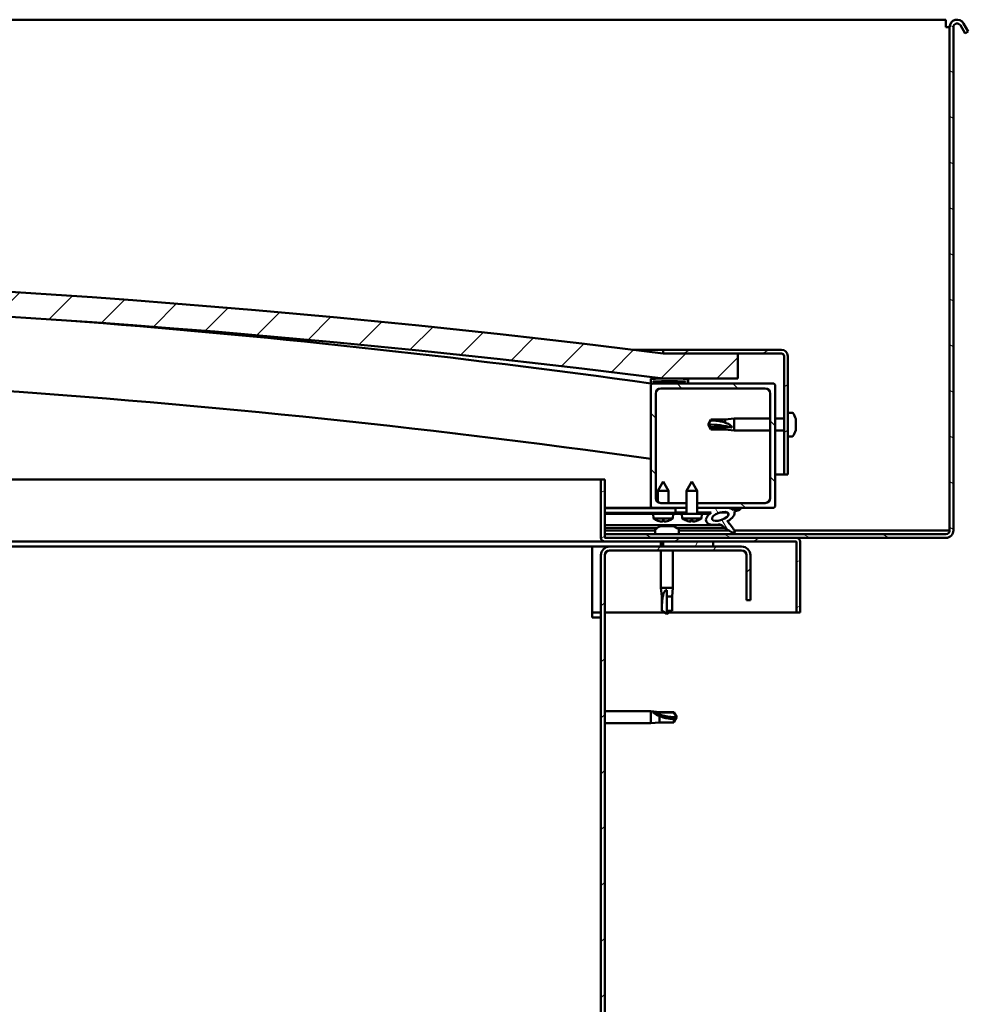
# Model space of a CAD drawing. Units: millimetres. Extents: x 1548 to 23819, y 61557 to 71621.
# Drawn here: x 21121 to 21502, y 65158 to 65553 of the extents above; entities that cross this region are included whole.
import ezdxf

# ---------------------------------------------------------------- set-up
doc = ezdxf.new("R2010")
doc.units = ezdxf.units.MM
doc.layers.add('Hatch (ISO)', color=7, linetype='Continuous', lineweight=18)
doc.layers.add('Visible (ISO)', color=7, linetype='Continuous', lineweight=50)
pattern_1 = [(45, (2409.865, 62784.658), (-11.22532, 11.22532), [])]
pattern_2 = [(30, (2409.865, 62784.658), (-7.9375, 13.748153), [])]
pattern_3 = [(120, (2409.865, 62784.658), (-13.748153, -7.9375), [])]

msp = doc.modelspace()

# ---------------------------------------------------------------- hatches: boundary and pattern name
at = {"layer": 'Hatch (ISO)'}
h = msp.add_hatch(dxfattribs=at)
h.set_pattern_fill('ANSI31', color=256, scale=127, angle=105, style=0)
h.set_pattern_definition([(150, (2409.865, 62784.658), (-7.9375, -13.748153), [])])
edge = h.paths.add_edge_path()
edge.add_line((21498.65, 65550.92), (21500.55, 65547.63))
edge.add_line((21500.55, 65547.63), (21501.85, 65548.38))
edge.add_line((21501.85, 65548.38), (21499.95, 65551.67))
edge.add_ellipse((21497.35, 65550.17), major_axis=(2.6, 1.5), ratio=1, start_angle=0, end_angle=150)
edge.add_line((21494.35, 65550.17), (21494.35, 65348.17))
edge.add_ellipse((21492.85, 65348.17), major_axis=(1.5, 0), ratio=1, start_angle=270, end_angle=360, ccw=False)
edge.add_line((21492.85, 65346.67), (21355.85, 65346.67))
edge.add_line((21355.85, 65346.67), (21355.85, 65345.27))
edge.add_line((21355.85, 65345.27), (21355.85, 65345.17))
edge.add_line((21355.85, 65345.17), (21355.95, 65345.17))
edge.add_line((21355.95, 65345.17), (21432.75, 65345.17))
edge.add_line((21432.75, 65345.17), (21492.85, 65345.17))
edge.add_ellipse((21492.85, 65348.17), major_axis=(0, -3), ratio=1, start_angle=0, end_angle=90)
edge.add_line((21495.85, 65348.17), (21495.85, 65550.17))
edge.add_ellipse((21497.35, 65550.17), major_axis=(-1.5, 0), ratio=1, start_angle=210, end_angle=360, ccw=False)
h = msp.add_hatch(dxfattribs=at)
h.set_pattern_fill('ANSI31', color=256, scale=127, style=0)
h.set_pattern_definition(pattern_1)
edge = h.paths.add_edge_path()
edge.add_line((21379.35, 65409.17), (21409.35, 65409.17))
edge.add_line((21409.35, 65409.17), (21409.35, 65419.17))
edge.add_line((21409.35, 65419.17), (21379.35, 65419.17))
edge.add_ellipse((20854.35, 61259.53), major_axis=(525, 4159.64), ratio=1, start_angle=0, end_angle=14.38687)
edge.add_line((20329.35, 65419.17), (20299.35, 65419.17))
edge.add_line((20299.35, 65419.17), (20299.35, 65409.17))
edge.add_line((20299.35, 65409.17), (20329.35, 65409.17))
edge.add_ellipse((20854.35, 61249.53), major_axis=(-525, 4159.64), ratio=1, start_angle=345.61313, end_angle=360, ccw=False)
h = msp.add_hatch(dxfattribs=at)
h.set_pattern_fill('ANSI31', color=256, scale=127, angle=-15, style=0)
h.set_pattern_definition(pattern_2)
edge = h.paths.add_edge_path()
edge.add_line((21426.85, 65420.67), (21379.35, 65420.67))
edge.add_line((21379.35, 65420.67), (21379.35, 65419.17))
edge.add_line((21379.35, 65419.17), (21409.35, 65419.17))
edge.add_line((21409.35, 65419.17), (21426.85, 65419.17))
edge.add_ellipse((21426.85, 65418.17), major_axis=(0, 1), ratio=1, start_angle=270, end_angle=360, ccw=False)
edge.add_line((21427.85, 65418.17), (21427.85, 65370.67))
edge.add_line((21427.85, 65370.67), (21429.35, 65370.67))
edge.add_line((21429.35, 65370.67), (21429.35, 65418.17))
edge.add_ellipse((21426.85, 65418.17), major_axis=(2.5, 0), ratio=1, start_angle=0, end_angle=90)
h = msp.add_hatch(dxfattribs=at)
h.set_pattern_fill('ANSI31', color=256, scale=127, angle=75, style=0)
h.set_pattern_definition(pattern_3)
edge = h.paths.add_edge_path()
edge.add_line((21374.45, 65407.17), (21375.35, 65407.17))
edge.add_line((21375.35, 65407.17), (21389.25, 65407.17))
edge.add_ellipse((21389.25, 65407.27), major_axis=(0, -0.1), ratio=1, start_angle=0, end_angle=90)
edge.add_line((21389.35, 65407.27), (21389.35, 65408.87))
edge.add_ellipse((21389.25, 65408.87), major_axis=(0.1, 0), ratio=1, start_angle=0, end_angle=86.9836)
edge.add_ellipse((21381.85, 65268.44), major_axis=(7.41, 140.53), ratio=1, start_angle=0, end_angle=6.0328)
edge.add_ellipse((21374.45, 65408.87), major_axis=(-0.0053, 0.0999), ratio=1, start_angle=0, end_angle=86.9836)
edge.add_line((21374.35, 65408.87), (21374.35, 65407.27))
edge.add_ellipse((21374.45, 65407.27), major_axis=(-0.1, 0), ratio=1, start_angle=0, end_angle=90)
edge = h.paths.add_edge_path(flags=0)
edge.add_line((21375.35, 65407.86), (21375.35, 65407.96))
edge.add_ellipse((21381.85, 65196.76), major_axis=(-6.5, 211.2), ratio=1, start_angle=356.4744, end_angle=360, ccw=False)
edge.add_line((21388.35, 65407.96), (21388.35, 65407.86))
edge.add_line((21388.35, 65407.86), (21375.35, 65407.86))
edge = h.paths.add_edge_path()
edge.add_ellipse((20326.85, 65268.44), major_axis=(7.41, 140.53), ratio=1, start_angle=0, end_angle=6.0328)
edge.add_ellipse((20319.45, 65408.87), major_axis=(-0.0053, 0.0999), ratio=1, start_angle=0, end_angle=86.9836)
edge.add_line((20319.35, 65408.87), (20319.35, 65407.27))
edge.add_ellipse((20319.45, 65407.27), major_axis=(-0.1, 0), ratio=1, start_angle=0, end_angle=90)
edge.add_line((20319.45, 65407.17), (20333.35, 65407.17))
edge.add_line((20333.35, 65407.17), (20334.25, 65407.17))
edge.add_ellipse((20334.25, 65407.27), major_axis=(0, -0.1), ratio=1, start_angle=0, end_angle=90)
edge.add_line((20334.35, 65407.27), (20334.35, 65408.87))
edge.add_ellipse((20334.25, 65408.87), major_axis=(0.1, 0), ratio=1, start_angle=0, end_angle=86.9836)
edge = h.paths.add_edge_path(flags=0)
edge.add_ellipse((20326.85, 65196.76), major_axis=(-6.5, 211.2), ratio=1, start_angle=356.4744, end_angle=360)
edge.add_line((20320.35, 65407.96), (20320.35, 65407.86))
edge.add_line((20320.35, 65407.86), (20333.35, 65407.86))
edge.add_line((20333.35, 65407.86), (20333.35, 65407.96))
h = msp.add_hatch(dxfattribs=at)
h.set_pattern_fill('ANSI31', color=256, scale=127, angle=90, style=0)
h.set_pattern_definition([(135, (2409.865, 62784.658), (-11.22532, -11.22532), [])])
edge = h.paths.add_edge_path()
edge.add_line((21378.35, 65405.17), (21420.35, 65405.17))
edge.add_ellipse((21420.35, 65403.17), major_axis=(0, 2), ratio=1, start_angle=270, end_angle=360, ccw=False)
edge.add_line((21422.35, 65403.17), (21422.35, 65361.17))
edge.add_ellipse((21420.35, 65361.17), major_axis=(2, 0), ratio=1, start_angle=270, end_angle=360, ccw=False)
edge.add_line((21420.35, 65359.17), (21392.95, 65359.17))
edge.add_line((21392.95, 65359.17), (21392.95, 65357.17))
edge.add_line((21392.95, 65357.17), (21403.57, 65357.17))
edge.add_line((21403.57, 65357.17), (21405.72, 65357.17))
edge.add_line((21405.72, 65357.17), (21423.35, 65357.17))
edge.add_ellipse((21423.35, 65358.17), major_axis=(0, -1), ratio=1, start_angle=0, end_angle=90)
edge.add_line((21424.35, 65358.17), (21424.35, 65406.17))
edge.add_ellipse((21423.35, 65406.17), major_axis=(1, 0), ratio=1, start_angle=0, end_angle=90)
edge.add_line((21423.35, 65407.17), (21389.25, 65407.17))
edge.add_line((21389.25, 65407.17), (21375.35, 65407.17))
edge.add_ellipse((21375.35, 65406.17), major_axis=(0, 1), ratio=1, start_angle=0, end_angle=90)
edge.add_line((21374.35, 65406.17), (21374.35, 65358.17))
edge.add_ellipse((21375.35, 65358.17), major_axis=(-1, 0), ratio=1, start_angle=0, end_angle=90)
edge.add_line((21375.35, 65357.17), (21384.35, 65357.17))
edge.add_line((21384.35, 65357.17), (21388.75, 65357.17))
edge.add_line((21388.75, 65357.17), (21388.75, 65359.17))
edge.add_line((21388.75, 65359.17), (21378.35, 65359.17))
edge.add_ellipse((21378.35, 65361.17), major_axis=(0, -2), ratio=1, start_angle=270, end_angle=360, ccw=False)
edge.add_line((21376.35, 65361.17), (21376.35, 65403.17))
edge.add_ellipse((21378.35, 65403.17), major_axis=(-2, 0), ratio=1, start_angle=270, end_angle=360, ccw=False)
h = msp.add_hatch(dxfattribs=at)
h.set_pattern_fill('ANSI31', color=256, scale=127, angle=-15, style=0)
h.set_pattern_definition(pattern_2)
edge = h.paths.add_edge_path()
edge.add_line((21355.85, 65345.27), (21355.85, 65346.67))
edge.add_line((21355.85, 65346.67), (21355.85, 65368.67))
edge.add_line((21355.85, 65368.67), (21354.35, 65368.67))
edge.add_line((21354.35, 65368.67), (21354.35, 65345.27))
edge.add_ellipse((21355.95, 65345.27), major_axis=(-1.6, 0), ratio=1, start_angle=0, end_angle=90)
edge.add_line((21355.95, 65343.67), (21379.35, 65343.67))
edge.add_line((21379.35, 65343.67), (21399.35, 65343.67))
edge.add_line((21399.35, 65343.67), (21432.75, 65343.67))
edge.add_ellipse((21432.75, 65343.57), major_axis=(0, 0.1), ratio=1, start_angle=270, end_angle=360, ccw=False)
edge.add_line((21432.85, 65343.57), (21432.85, 65315.17))
edge.add_line((21432.85, 65315.17), (21434.35, 65315.17))
edge.add_line((21434.35, 65315.17), (21434.35, 65343.57))
edge.add_ellipse((21432.75, 65343.57), major_axis=(1.6, 0), ratio=1, start_angle=0, end_angle=90)
edge.add_line((21432.75, 65345.17), (21355.95, 65345.17))
edge.add_ellipse((21355.95, 65345.27), major_axis=(0, -0.1), ratio=1, start_angle=270, end_angle=360, ccw=False)
h = msp.add_hatch(dxfattribs=at)
h.set_pattern_fill('ANSI31', color=256, scale=127, angle=75, style=0)
h.set_pattern_definition(pattern_3)
h.paths.add_polyline_path([(21384.35, 65357.17), (21384.35, 65355.32), (21388.75, 65355.32), (21388.75, 65357.17)])
edge = h.paths.add_edge_path()
edge.add_line((21392.95, 65355.32), (21397.35, 65355.32))
edge.add_line((21397.35, 65355.32), (21398.66, 65355.32))
edge.add_ellipse((21402.28, 65353.8), major_axis=(-5.67, -1.96), ratio=0.5, start_angle=299.1758, end_angle=429.9519)
edge.add_spline(control_points=[(21401.26, 65350.46), (21401.42, 65350.55), (21401.58, 65350.6), (21401.86, 65350.64), (21401.99, 65350.63), (21402.38, 65350.52), (21402.65, 65350.35), (21403.58, 65349.65), (21404.42, 65348.91), (21406.12, 65347.81), (21406.67, 65347.53), (21407.25, 65347.32), (21407.44, 65347.26), (21407.69, 65347.24), (21407.76, 65347.24), (21407.87, 65347.26), (21407.91, 65347.27), (21407.97, 65347.31), (21408, 65347.33), (21408.04, 65347.39), (21408.05, 65347.42), (21408.08, 65347.51), (21408.08, 65347.57), (21408.07, 65347.75), (21408.02, 65347.89), (21407.52, 65349.12), (21405.82, 65351.05), (21405.19, 65351.79), (21405.13, 65351.87), (21405.1, 65351.91), (21405.1, 65351.92), (21405.09, 65351.92), (21405.09, 65351.93), (21405.09, 65351.93), (21405.09, 65351.93), (21405.09, 65351.93), (21405.09, 65351.93), (21405.09, 65351.93), (21405.09, 65351.93), (21405.09, 65351.93), (21405.09, 65351.93), (21405.1, 65351.93), (21405.1, 65351.93), (21405.1, 65351.93), (21405.1, 65351.93), (21405.1, 65351.93), (21405.1, 65351.93), (21405.12, 65351.92), (21405.16, 65351.89), (21405.21, 65351.84)], knot_values=[-1.593619, -1.593619, -1.593619, -1.593619, -1.500576, -1.500576, -1.41657, -1.41657, -1.249341, -1.249341, -0.957497, -0.957497, -0.772982, -0.772982, -0.700935, -0.700935, -0.671627, -0.671627, -0.654935, -0.654935, -0.641329, -0.641329, -0.626118, -0.626118, -0.602745, -0.602745, -0.550951, -0.550951, -0.108555, -0.108555, -0.042961, -0.042961, -0.032557, -0.032557, -0.029875, -0.029875, -0.028853, -0.028853, -0.028308, -0.028308, -0.027886, -0.027886, -0.027431, -0.027431, -0.02675, -0.02675, -0.025444, -0.025444, -0.021686, -0.021686, 0, 0, 0, 0], degree=3, periodic=0)
edge.add_ellipse((21402.28, 65353.8), major_axis=(-5.67, -1.96), ratio=0.5, start_angle=110.7942, end_angle=179.3318)
edge.add_line((21407.96, 65355.72), (21410.11, 65356.46))
edge.add_spline(control_points=[(21410.11, 65356.46), (21410.25, 65356.6), (21410.36, 65356.73), (21410.44, 65356.88), (21410.46, 65356.91), (21410.47, 65356.97), (21410.47, 65356.99), (21410.47, 65357.03), (21410.46, 65357.04), (21410.45, 65357.07), (21410.44, 65357.08), (21410.4, 65357.11), (21410.38, 65357.12), (21410.31, 65357.14), (21410.26, 65357.15), (21410.06, 65357.16), (21409.87, 65357.13), (21409.7, 65357.1)], knot_values=[-0.16905, -0.16905, -0.16905, -0.16905, -0.118412, -0.118412, -0.102976, -0.102976, -0.094799, -0.094799, -0.088522, -0.088522, -0.081771, -0.081771, -0.07177, -0.07177, -0.053123, -0.053123, 0, 0, 0, 0], degree=3, periodic=0)
edge.add_line((21409.7, 65357.1), (21407.55, 65356.39))
edge.add_ellipse((21402.28, 65353.8), major_axis=(-5.67, -1.96), ratio=0.5, start_angle=194.0585, end_angle=223.4724)
edge.add_ellipse((21402.28, 65353.8), major_axis=(-5.67, -1.96), ratio=0.5, start_angle=223.4724, end_angle=247.3218)
edge.add_line((21403.57, 65357.17), (21392.95, 65357.17))
edge.add_line((21392.95, 65357.17), (21392.95, 65355.32))
edge = h.paths.add_edge_path(flags=0)
edge.add_ellipse((21402.28, 65353.8), major_axis=(3.31, 1.14), ratio=0.428571, start_angle=0, end_angle=360)
h = msp.add_hatch(dxfattribs=at)
h.set_pattern_fill('ANSI31', color=256, scale=127, angle=15, style=0)
h.set_pattern_definition([(60, (2409.865, 62784.658), (-13.748153, 7.9375), [])])
h.paths.add_polyline_path([(20334.35, 65341.67), (20334.35, 65343.67), (20314.35, 65343.67), (20314.35, 65341.67)])
h.paths.add_polyline_path([(21399.35, 65341.67), (21399.35, 65343.67), (21379.35, 65343.67), (21379.35, 65341.67)])
h = msp.add_hatch(dxfattribs=at)
h.set_pattern_fill('ANSI31', color=256, scale=127, style=0)
h.set_pattern_definition(pattern_1)
edge = h.paths.add_edge_path()
edge.add_line((21414.35, 65320.17), (21414.35, 65338.17))
edge.add_ellipse((21410.85, 65338.17), major_axis=(3.5, 0), ratio=1, start_angle=0, end_angle=90)
edge.add_line((21410.85, 65341.67), (21399.35, 65341.67))
edge.add_line((21399.35, 65341.67), (21379.35, 65341.67))
edge.add_line((21379.35, 65341.67), (21357.85, 65341.67))
edge.add_ellipse((21357.85, 65338.17), major_axis=(0, 3.5), ratio=1, start_angle=0, end_angle=90)
edge.add_line((21354.35, 65338.17), (21354.35, 64845.17))
edge.add_ellipse((21357.85, 64845.17), major_axis=(-3.5, 0), ratio=1, start_angle=0, end_angle=90)
edge.add_line((21357.85, 64841.67), (21414.35, 64841.67))
edge.add_line((21414.35, 64841.67), (21414.35, 64843.17))
edge.add_line((21414.35, 64843.17), (21357.85, 64843.17))
edge.add_ellipse((21357.85, 64845.17), major_axis=(0, -2), ratio=1, start_angle=270, end_angle=360, ccw=False)
edge.add_line((21355.85, 64845.17), (21355.85, 65338.17))
edge.add_ellipse((21357.85, 65338.17), major_axis=(-2, 0), ratio=1, start_angle=270, end_angle=360, ccw=False)
edge.add_line((21357.85, 65340.17), (21410.85, 65340.17))
edge.add_ellipse((21410.85, 65338.17), major_axis=(0, 2), ratio=1, start_angle=270, end_angle=360, ccw=False)
edge.add_line((21412.85, 65338.17), (21412.85, 65320.17))
edge.add_line((21412.85, 65320.17), (21414.35, 65320.17))

# ---------------------------------------------------------------- linework, layer by layer
at = {"layer": 'Visible (ISO)'}
for p, q in [((21492.85, 65553.17), (20795.85, 65553.17)), ((21492.85, 65553.17), (21492.85, 65550.17)), ((21501.85, 65548.38), (21499.95, 65551.67)), ((21492.85, 65550.17), (21494.35, 65550.17)), ((21494.35, 65550.17), (21494.35, 65348.17)), ((21495.85, 65348.17), (21495.85, 65550.17)), ((21498.65, 65550.92), (21500.55, 65547.63)), ((21500.55, 65547.63), (21501.85, 65548.38)), ((21367.32, 65420.67), (21379.35, 65420.67)), ((21426.85, 65420.67), (21379.35, 65420.67)), ((21379.35, 65420.67), (21379.35, 65419.17)), ((21379.35, 65419.17), (21426.85, 65419.17)), ((21409.35, 65419.17), (21379.35, 65419.17)), ((21409.35, 65409.17), (21409.35, 65419.17)), ((21427.85, 65418.17), (21427.85, 65370.67)), ((21429.35, 65370.67), (21429.35, 65418.17)), ((21374.35, 65408.87), (21374.35, 65407.27)), ((21374.45, 65407.17), (21374.35, 65407.17)), ((21374.35, 65406.17), (21374.35, 65358.17)), ((21374.45, 65407.17), (21389.25, 65407.17)), ((21375.35, 65407.86), (21375.35, 65407.96)), ((21388.35, 65407.96), (21375.35, 65407.96)), ((21388.35, 65407.86), (21375.35, 65407.86)), ((21423.35, 65407.17), (21375.35, 65407.17)), ((21379.35, 65409.17), (21409.35, 65409.17)), ((21388.35, 65407.96), (21388.35, 65407.86)), ((21389.35, 65407.27), (21389.35, 65408.87)), ((21424.35, 65358.17), (21424.35, 65406.17)), ((21376.35, 65361.17), (21376.35, 65403.17)), ((21378.35, 65405.17), (21420.35, 65405.17)), ((21422.35, 65403.17), (21422.35, 65361.17)), ((21431.23, 65395.42), (21429.35, 65395.42)), ((21397.35, 65390.67), (21398.53, 65392.72)), ((21398.53, 65389.59), (21397.35, 65390.67)), ((21397.35, 65390.67), (21398.53, 65388.62)), ((21398.53, 65392.72), (21398.53, 65392.34)), ((21404.28, 65392.72), (21398.53, 65392.72)), ((21404.28, 65389.59), (21398.53, 65389.59)), ((21398.53, 65389.59), (21398.53, 65388.62)), ((21404.28, 65392.72), (21407.85, 65393.07)), ((21404.28, 65392.72), (21404.28, 65391.4)), ((21406.92, 65389.45), (21404.28, 65389.59)), ((21404.28, 65389.59), (21404.28, 65388.62)), ((21407.85, 65393.07), (21407.85, 65388.27)), ((21422.35, 65393.07), (21407.85, 65393.07)), ((21427.85, 65393.07), (21424.35, 65393.07)), ((21432.59, 65392.86), (21432.59, 65392.87)), ((21432.59, 65392.86), (21432.59, 65391.9)), ((21432.59, 65391.52), (21432.59, 65391.64)), ((21432.59, 65391.52), (21432.59, 65389.7)), ((21404.28, 65388.62), (21398.53, 65388.62)), ((21404.28, 65388.62), (21407.85, 65388.27)), ((21422.35, 65388.27), (21407.85, 65388.27)), ((21427.85, 65388.27), (21424.35, 65388.27)), ((21431.23, 65385.92), (21429.35, 65385.92)), ((21432.59, 65389.41), (21432.58, 65389.41)), ((21432.59, 65389.41), (21432.59, 65389.44)), ((21432.59, 65389.41), (21432.59, 65389.34)), ((21432.59, 65389.34), (21432.59, 65389.33)), ((21432.59, 65389.34), (21432.59, 65389.34)), ((21432.59, 65389.33), (21432.59, 65388.47)), ((21427.85, 65370.67), (21424.35, 65370.67)), ((21427.85, 65370.67), (21429.35, 65370.67)), ((20798.32, 65368.67), (21354.35, 65368.67)), ((21355.85, 65368.67), (21354.35, 65368.67)), ((21354.35, 65368.67), (21354.35, 65345.27)), ((21355.85, 65345.27), (21355.85, 65368.67)), ((21379.32, 65367.77), (21377.23, 65364.07)), ((21379.32, 65367.77), (21381.43, 65364.08)), ((21390.85, 65367.82), (21388.75, 65364.12)), ((21390.85, 65367.82), (21392.95, 65364.12)), ((21381.43, 65364.08), (21377.23, 65364.07)), ((21377.24, 65359.51), (21377.23, 65364.07)), ((21381.44, 65359.17), (21381.43, 65364.08)), ((21392.95, 65364.12), (21388.75, 65364.12)), ((21388.75, 65354.82), (21388.75, 65364.12)), ((21392.95, 65354.82), (21392.95, 65364.12)), ((21388.75, 65359.17), (21378.35, 65359.17)), ((21420.35, 65359.17), (21392.95, 65359.17)), ((21375.35, 65357.17), (21355.85, 65357.17)), ((21355.85, 65357.15), (21365.22, 65357.17)), ((21355.85, 65357.08), (21384.35, 65357.13)), ((21355.85, 65355.23), (21384.35, 65355.28)), ((21355.85, 65355.23), (21384.35, 65355.28)), ((21355.85, 65354.73), (21384.35, 65354.78)), ((21375.35, 65357.17), (21388.75, 65357.17)), ((21375.51, 65352.92), (21375.35, 65354.77)), ((21377.24, 65357.12), (21377.24, 65357.17)), ((21381.44, 65357.13), (21381.44, 65357.17)), ((21383.19, 65352.93), (21383.35, 65354.78)), ((21384.35, 65357.17), (21384.35, 65355.32)), ((21388.75, 65357.17), (21384.35, 65357.17)), ((21384.35, 65355.32), (21388.75, 65355.32)), ((21384.35, 65355.32), (21384.35, 65354.82)), ((21388.75, 65355.32), (21384.35, 65355.32)), ((21384.35, 65355.28), (21384.35, 65354.78)), ((21384.35, 65354.82), (21386.85, 65354.82)), ((21394.85, 65354.82), (21386.85, 65354.82)), ((21387.01, 65352.98), (21386.85, 65354.82)), ((21392.95, 65357.17), (21423.35, 65357.17)), ((21403.57, 65357.17), (21392.95, 65357.17)), ((21392.95, 65355.32), (21398.66, 65355.32)), ((21397.35, 65355.32), (21392.95, 65355.32)), ((21394.69, 65352.98), (21394.85, 65354.82)), ((21394.85, 65354.82), (21397.35, 65354.82)), ((21397.35, 65354.82), (21397.35, 65355.32)), ((21397.35, 65355.31), (21398.64, 65355.31)), ((21402.1, 65355.31), (21405.28, 65355.32)), ((21405.42, 65355.21), (21405.42, 65354.12)), ((21409.7, 65357.1), (21407.55, 65356.39)), ((21407.96, 65355.72), (21410.11, 65356.46)), ((21355.85, 65350.26), (21402.63, 65350.35)), ((21383.19, 65352.93), (21375.51, 65352.92)), ((21377.21, 65352.04), (21377.23, 65352.04)), ((21378.64, 65351.74), (21378.65, 65351.76)), ((21378.88, 65352.05), (21379.83, 65352.05)), ((21379.05, 65351.76), (21379.08, 65352.05)), ((21379.66, 65351.76), (21379.63, 65352.05)), ((21380.06, 65351.74), (21380.06, 65351.76)), ((21381.48, 65352.05), (21381.49, 65352.05)), ((21394.69, 65352.98), (21387.01, 65352.98)), ((21388.71, 65352.1), (21388.73, 65352.1)), ((21390.14, 65351.79), (21390.14, 65351.81)), ((21390.38, 65352.1), (21391.32, 65352.1)), ((21390.54, 65351.81), (21390.57, 65352.1)), ((21391.15, 65351.81), (21391.13, 65352.1)), ((21391.56, 65351.79), (21391.56, 65351.81)), ((21392.97, 65352.1), (21392.99, 65352.1)), ((21405.42, 65351.97), (21405.42, 65351.52)), ((21355.85, 65349.15), (21376.91, 65349.18)), ((21376.1, 65348.17), (21355.85, 65348.17)), ((21492.85, 65346.67), (21355.85, 65346.67)), ((21355.85, 65346.67), (21355.85, 65345.17)), ((21376.1, 65348.56), (21376.1, 65346.67)), ((21378.64, 65349.91), (21378.84, 65349.91)), ((21378.98, 65349.91), (21378.84, 65349.91)), ((21378.98, 65349.91), (21379.05, 65349.91)), ((21379.05, 65349.91), (21380.63, 65349.91)), ((21381.06, 65349.91), (21382.64, 65349.91)), ((21382.64, 65349.91), (21382.72, 65349.91)), ((21382.86, 65349.91), (21382.72, 65349.91)), ((21382.86, 65349.91), (21383.05, 65349.91)), ((21384.76, 65349.2), (21404.07, 65349.24)), ((21385.6, 65348.56), (21385.6, 65346.67)), ((21405.56, 65348.17), (21385.6, 65348.17)), ((21492.85, 65348.17), (21407.9, 65348.17)), ((21494.35, 65348.17), (21492.85, 65348.17)), ((21355.95, 65343.67), (20798.07, 65343.67)), ((21355.85, 65345.17), (21492.85, 65345.17)), ((21432.75, 65345.17), (21355.95, 65345.17)), ((21355.95, 65343.67), (21432.75, 65343.67)), ((21378.45, 65343.67), (21378.45, 65341.67)), ((21399.35, 65343.67), (21379.35, 65343.67)), ((21379.35, 65343.67), (21379.35, 65341.67)), ((21399.35, 65341.67), (21399.35, 65343.67)), ((21432.85, 65343.57), (21432.85, 65315.17)), ((21434.34, 65343.67), (21434.35, 65343.67)), ((21434.35, 65343.67), (21434.35, 65343.57)), ((21434.35, 65315.17), (21434.35, 65343.57)), ((21350.85, 65341.67), (20798.05, 65341.67)), ((21350.85, 65341.67), (21350.85, 65338.17)), ((21357.85, 65341.67), (21350.85, 65341.67)), ((21350.85, 65313.17), (21350.85, 65338.17)), ((21354.35, 65338.17), (21354.35, 64845.17)), ((21355.85, 64845.17), (21355.85, 65338.17)), ((21410.85, 65341.67), (21357.85, 65341.67)), ((21357.85, 65340.17), (21410.85, 65340.17)), ((21378.45, 65340.17), (21378.45, 65325.17)), ((21379.35, 65341.67), (21399.35, 65341.67)), ((21383.25, 65340.17), (21383.25, 65325.17)), ((21412.85, 65338.17), (21412.85, 65320.17)), ((21414.35, 65320.17), (21414.35, 65338.17)), ((21378.45, 65325.17), (21383.25, 65325.17)), ((21378.8, 65321.6), (21378.45, 65325.17)), ((21380.85, 65324.24), (21380.85, 65321.6)), ((21382.9, 65321.6), (21383.25, 65325.17)), ((21378.8, 65321.6), (21379.22, 65321.6)), ((21378.8, 65321.6), (21378.8, 65315.85)), ((21380.85, 65321.6), (21380.85, 65315.85)), ((21380.85, 65321.6), (21382.9, 65321.6)), ((21382.9, 65321.6), (21382.9, 65315.85)), ((21412.85, 65320.17), (21414.35, 65320.17)), ((21354.35, 65315.17), (21350.85, 65315.17)), ((21379.98, 65315.17), (21355.85, 65315.17)), ((21378.8, 65315.85), (21378.8, 65315.85)), ((21380.85, 65314.67), (21378.8, 65315.85)), ((21380.85, 65315.85), (21380.85, 65314.67)), ((21380.85, 65315.85), (21382.9, 65315.85)), ((21380.85, 65314.67), (21382.9, 65315.85)), ((21432.85, 65315.17), (21381.71, 65315.17)), ((21432.85, 65315.17), (21434.35, 65315.17)), ((21350.85, 65313.17), (21354.35, 65313.17)), ((21355.85, 65275.57), (21374.35, 65275.57)), ((21374.35, 65270.77), (21374.35, 65275.57)), ((21377.92, 65275.22), (21374.35, 65275.57)), ((21375.27, 65275.27), (21377.92, 65275.04)), ((21377.92, 65275.04), (21377.92, 65275.22)), ((21377.92, 65275.22), (21383.66, 65275.22)), ((21377.92, 65275.04), (21383.66, 65275.04)), ((21383.66, 65275.04), (21383.66, 65275.22)), ((21384.85, 65273.17), (21383.66, 65275.22)), ((21383.66, 65275.04), (21384.85, 65273.17)), ((21377.92, 65271.12), (21374.35, 65270.77)), ((21377.92, 65271.12), (21377.92, 65273.63)), ((21377.92, 65271.12), (21383.66, 65271.12)), ((21384.85, 65273.17), (21383.66, 65271.12)), ((21383.66, 65271.12), (21383.66, 65272.45)), ((21355.85, 65270.77), (21374.35, 65270.77))]:
    msp.add_line(p, q, dxfattribs=at)
for centre, radius, start, end in [((21497.35, 65550.17), 3, 30, 180), ((21497.35, 65550.17), 1.5, 30, 180), ((20854.35, 61259.53), 4192.64, 82.80657, 97.19343), ((20854.35, 61249.53), 4192.64, 82.80657, 97.19343), ((20853.83, 61677.26), 3766.06, 82.05562, 85.64533), ((21426.85, 65418.17), 2.5, 0, 90), ((21426.85, 65418.17), 1, 0, 90), ((20853.83, 61677.26), 3736.06, 81.99141, 90.62172), ((21374.45, 65408.87), 0.1, 93.0164, 180), ((21374.45, 65407.27), 0.1, 180, 270), ((21375.35, 65406.17), 1, 90, 180), ((21381.85, 65268.44), 140.72, 86.9836, 93.0164), ((21381.85, 65196.76), 211.3, 88.2372, 91.7628), ((21389.25, 65408.87), 0.1, 0, 86.9836), ((21389.25, 65407.27), 0.1, 270, 0), ((21423.35, 65406.17), 1, 0, 90), ((21378.35, 65403.17), 2, 90, 180), ((21420.35, 65403.17), 2, 0, 90), ((21431.23, 65395.22), 0.2, 35.6853, 90), ((21424.9, 65390.67), 8, 16.3038, 35.6853), ((21431.23, 65386.12), 0.2, 270, 324.3147), ((21424.9, 65390.67), 8, 324.3147, 343.6962), ((21375.35, 65358.17), 1, 180, 270), ((21378.35, 65361.17), 2, 180, 270), ((21420.35, 65361.17), 2, 270, 0), ((21423.35, 65358.17), 1, 270, 0), ((21379.34, 65358.17), 6.5, 233.9104, 250.2245), ((21377.21, 65352.25), 0.206, 250.2245, 270.106), ((21381.49, 65352.26), 0.206, 270.106, 289.9875), ((21379.34, 65358.17), 6.5, 289.9875, 306.3016), ((21390.85, 65358.22), 6.5, 233.8044, 250.1185), ((21388.71, 65352.3), 0.206, 250.1185, 270), ((21392.99, 65352.3), 0.206, 270, 289.8815), ((21390.85, 65358.22), 6.5, 289.8815, 306.1956), ((21376.3, 65348.56), 0.2, 125.6853, 180), ((21380.85, 65342.22), 8, 106.0077, 125.6853), ((21380.85, 65342.22), 8, 54.3147, 73.9923), ((21385.4, 65348.56), 0.2, 0, 54.3147), ((21492.85, 65348.17), 1.5, 270, 0), ((21492.85, 65348.17), 3, 270, 0), ((21355.95, 65345.27), 1.6, 180, 270), ((21355.95, 65345.27), 0.1, 180, 270), ((21432.75, 65343.57), 1.6, 0, 90), ((21432.75, 65343.57), 0.1, 0, 90), ((21357.85, 65338.17), 3.5, 90, 180), ((21357.85, 65338.17), 2, 90, 180), ((21410.85, 65338.17), 3.5, 0, 90), ((21410.85, 65338.17), 2, 0, 90)]:
    msp.add_arc(centre, radius, start, end, dxfattribs=at)
for centre, major_axis, ratio, start_param, end_param in [((21397.35, 65379.62), (21, 0), 0.526055, 1.097432, 1.570796), ((21402.28, 65353.8), (-5.67, -1.96), 0.5, 5.221602, 7.504076), ((21402.28, 65353.8), (-5.67, -1.96), 0.5, 3.386959, 4.31658), ((21402.28, 65353.8), (-5.67, -1.96), 0.5, 1.933724, 3.129931), ((21379.26, 65358.13), (-2.83, 5.83), 0.979749, 2.351624, 2.529771), ((21377.64, 65356.63), (3.84, -4.25), 0.664926, 5.510896, 5.582433), ((21381.39, 65356.64), (-3.43, -4.58), 0.554863, 0.162804, 0.234341), ((21378.38, 65351.41), (-0.224, -0.452), 0.299538, 2.511352, 2.574157), ((21379.78, 65358.13), (-0.56, -6.46), 0.180266, 5.951633, 6.12978), ((21378.9, 65358.13), (0.59, -6.46), 0.180266, 0.153405, 0.331552), ((21381.05, 65356.64), (3.82, 4.26), 0.664926, 3.842345, 3.913882), ((21377.3, 65356.63), (3.45, -4.57), 0.554863, 6.048844, 6.120382), ((21380.33, 65351.42), (-0.226, 0.451), 0.299538, 0.567435, 0.630241), ((21379.42, 65358.13), (-2.81, -5.84), 0.979749, 0.611822, 0.789969), ((21390.77, 65358.18), (-2.82, 5.84), 0.979749, 2.351624, 2.529771), ((21389.14, 65356.68), (3.83, -4.25), 0.664926, 5.510896, 5.582433), ((21392.9, 65356.68), (-3.44, -4.58), 0.554863, 0.162804, 0.234341), ((21389.88, 65351.46), (-0.225, -0.452), 0.299538, 2.511352, 2.574157), ((21391.29, 65358.18), (-0.57, -6.46), 0.180266, 5.951633, 6.12978), ((21390.41, 65358.18), (0.57, -6.46), 0.180266, 0.153405, 0.331552), ((21392.56, 65356.68), (3.83, 4.25), 0.664926, 3.842345, 3.913882), ((21388.8, 65356.68), (3.44, -4.58), 0.554863, 6.048844, 6.120382), ((21391.82, 65351.46), (-0.225, 0.452), 0.299538, 0.567435, 0.630241), ((21390.93, 65358.18), (-2.82, -5.84), 0.979749, 0.611822, 0.789969), ((21384.85, 65292.3), (21, 0), 0.910766, 4.239024, 4.712389)]:
    msp.add_ellipse(centre, major_axis=major_axis, ratio=ratio, start_param=start_param, end_param=end_param, dxfattribs=at)
msp.add_ellipse((21402.28, 65353.8), major_axis=(3.31, 1.14), ratio=0.428571, dxfattribs=at)
for points in [[(21397.35, 65390.67), (21397.73, 65391.23), (21398.13, 65391.8), (21398.53, 65392.34)], [(21378.88, 65352.05), (21378.88, 65352.05), (21378.87, 65352.05), (21378.87, 65352.06)], [(21379.84, 65352.06), (21379.83, 65352.05), (21379.83, 65352.05), (21379.83, 65352.05)], [(21390.38, 65352.1), (21390.37, 65352.1), (21390.37, 65352.1), (21390.36, 65352.11)], [(21391.33, 65352.11), (21391.33, 65352.1), (21391.32, 65352.1), (21391.32, 65352.1)], [(21380.85, 65314.67), (21380.18, 65315.05), (21379.5, 65315.45), (21378.8, 65315.85)], [(21384.85, 65273.17), (21384.46, 65272.9), (21384.07, 65272.65), (21383.66, 65272.45)]]:
    msp.add_open_spline(points, degree=3, dxfattribs=at)
for points, knots in [([(21398.53, 65392.34), (21398.87, 65392.33), (21399.2, 65392.31), (21400.28, 65392.24), (21401.03, 65392.17), (21402.49, 65391.93), (21403.19, 65391.77), (21404, 65391.51), (21404.14, 65391.46), (21404.28, 65391.4)], [1.0298299, 1.0298299, 1.0298299, 1.0298299, 1.1268672, 1.1268672, 1.3401618, 1.3401618, 1.5534565, 1.5534565, 1.5990374, 1.5990374, 1.5990374, 1.5990374]), ([(21404.28, 65391.4), (21404.54, 65391.33), (21404.79, 65391.24), (21405.37, 65391.01), (21405.69, 65390.85), (21406.27, 65390.47), (21406.57, 65390.22), (21406.79, 65389.88), (21406.84, 65389.8), (21406.91, 65389.62), (21406.92, 65389.53), (21406.92, 65389.45)], [0.9725494, 0.9725494, 0.9725494, 0.9725494, 1.0547969, 1.0547969, 1.1648244, 1.1648244, 1.2623094, 1.2623094, 1.290226, 1.290226, 1.3181426, 1.3181426, 1.3181426, 1.3181426]), ([(21432.59, 65392.86), (21432.58, 65392.88), (21432.58, 65392.9), (21432.57, 65392.92), (21432.57, 65392.92), (21432.58, 65392.9), (21432.58, 65392.89), (21432.59, 65392.87)], [0.17438702, 0.17438702, 0.17438702, 0.17438702, 0.18896797, 0.18896797, 0.20586323, 0.20586323, 0.21737851, 0.21737851, 0.21737851, 0.21737851]), ([(21432.59, 65391.52), (21432.58, 65391.57), (21432.58, 65391.62), (21432.57, 65391.73), (21432.57, 65391.78), (21432.58, 65391.85), (21432.58, 65391.88), (21432.59, 65391.9)], [0.17438702, 0.17438702, 0.17438702, 0.17438702, 0.18896797, 0.18896797, 0.20586323, 0.20586323, 0.21737851, 0.21737851, 0.21737851, 0.21737851]), ([(21432.59, 65389.33), (21432.58, 65389.36), (21432.58, 65389.39), (21432.57, 65389.47), (21432.57, 65389.53), (21432.58, 65389.62), (21432.58, 65389.66), (21432.59, 65389.7)], [0.17438702, 0.17438702, 0.17438702, 0.17438702, 0.18896797, 0.18896797, 0.20586323, 0.20586323, 0.21737852, 0.21737852, 0.21737852, 0.21737852]), ([(21432.58, 65391.79), (21432.58, 65391.78), (21432.58, 65391.77), (21432.58, 65391.72), (21432.58, 65391.68), (21432.59, 65391.64)], [0.20226985, 0.20226985, 0.20226985, 0.20226985, 0.20586323, 0.20586323, 0.21737852, 0.21737852, 0.21737852, 0.21737852]), ([(21432.58, 65389.55), (21432.58, 65389.54), (21432.58, 65389.53), (21432.58, 65389.49), (21432.58, 65389.46), (21432.59, 65389.44)], [0.20226985, 0.20226985, 0.20226985, 0.20226985, 0.20586323, 0.20586323, 0.21737852, 0.21737852, 0.21737852, 0.21737852]), ([(21432.58, 65388.42), (21432.58, 65388.43), (21432.58, 65388.43), (21432.58, 65388.44), (21432.58, 65388.45), (21432.59, 65388.47)], [0.20226985, 0.20226985, 0.20226985, 0.20226985, 0.20586323, 0.20586323, 0.21737852, 0.21737852, 0.21737852, 0.21737852]), ([(21410.11, 65356.46), (21410.25, 65356.6), (21410.36, 65356.73), (21410.44, 65356.88), (21410.46, 65356.91), (21410.47, 65356.97), (21410.47, 65356.99), (21410.47, 65357.03), (21410.46, 65357.04), (21410.45, 65357.07), (21410.44, 65357.08), (21410.4, 65357.11), (21410.38, 65357.12), (21410.31, 65357.14), (21410.26, 65357.15), (21410.06, 65357.16), (21409.87, 65357.13), (21409.7, 65357.1)], [-0.1690496, -0.1690496, -0.1690496, -0.1690496, -0.1184122, -0.1184122, -0.1029764, -0.1029764, -0.0947994, -0.0947994, -0.0885216, -0.0885216, -0.0817708, -0.0817708, -0.0717701, -0.0717701, -0.0531232, -0.0531232, 0, 0, 0, 0]), ([(21378.64, 65351.74), (21378.64, 65351.74), (21378.64, 65351.74), (21378.64, 65351.73), (21378.64, 65351.73), (21378.61, 65351.73), (21378.58, 65351.73), (21378.53, 65351.73), (21378.5, 65351.74), (21378.43, 65351.74), (21378.39, 65351.75), (21378.33, 65351.76), (21378.32, 65351.76), (21378.3, 65351.76)], [0.0217824, 0.0217824, 0.0217824, 0.0217824, 0.02240783, 0.02240783, 0.03336567, 0.03336567, 0.04432351, 0.04432351, 0.05536278, 0.05536278, 0.06640205, 0.06640205, 0.07177154, 0.07177154, 0.07177154, 0.07177154]), ([(21379.05, 65351.77), (21379.05, 65351.76), (21379.05, 65351.75), (21379.03, 65351.74), (21379.02, 65351.74), (21378.98, 65351.73), (21378.95, 65351.73), (21378.88, 65351.73), (21378.85, 65351.73), (21378.79, 65351.74), (21378.77, 65351.74), (21378.75, 65351.74)], [0, 0, 0, 0, 0.01116716, 0.01116716, 0.02233431, 0.02233431, 0.03329353, 0.03329353, 0.04425275, 0.04425275, 0.04996652, 0.04996652, 0.04996652, 0.04996652]), ([(21379.96, 65351.74), (21379.95, 65351.74), (21379.95, 65351.74), (21379.91, 65351.74), (21379.88, 65351.73), (21379.8, 65351.73), (21379.77, 65351.73), (21379.72, 65351.74), (21379.7, 65351.74), (21379.67, 65351.75), (21379.66, 65351.75), (21379.66, 65351.76), (21379.66, 65351.76), (21379.66, 65351.77)], [0.02178159, 0.02178159, 0.02178159, 0.02178159, 0.02232447, 0.02232447, 0.03332398, 0.03332398, 0.04432349, 0.04432349, 0.05536276, 0.05536276, 0.06640202, 0.06640202, 0.07177151, 0.07177151, 0.07177151, 0.07177151]), ([(21380.41, 65351.77), (21380.37, 65351.76), (21380.33, 65351.76), (21380.26, 65351.75), (21380.22, 65351.74), (21380.16, 65351.74), (21380.13, 65351.73), (21380.09, 65351.73), (21380.08, 65351.73), (21380.07, 65351.74), (21380.06, 65351.74), (21380.06, 65351.74)], [0, 0, 0, 0, 0.01116716, 0.01116716, 0.02233431, 0.02233431, 0.03329353, 0.03329353, 0.04425275, 0.04425275, 0.04996652, 0.04996652, 0.04996652, 0.04996652]), ([(21390.14, 65351.79), (21390.14, 65351.79), (21390.14, 65351.79), (21390.14, 65351.78), (21390.13, 65351.78), (21390.1, 65351.78), (21390.08, 65351.78), (21390.03, 65351.78), (21389.99, 65351.79), (21389.92, 65351.79), (21389.88, 65351.8), (21389.83, 65351.81), (21389.81, 65351.81), (21389.79, 65351.81)], [0.02178159, 0.02178159, 0.02178159, 0.02178159, 0.02232447, 0.02232447, 0.03332398, 0.03332398, 0.04432349, 0.04432349, 0.05536276, 0.05536276, 0.06640202, 0.06640202, 0.07177151, 0.07177151, 0.07177151, 0.07177151]), ([(21390.54, 65351.81), (21390.55, 65351.81), (21390.55, 65351.8), (21390.53, 65351.79), (21390.51, 65351.79), (21390.47, 65351.78), (21390.44, 65351.78), (21390.38, 65351.78), (21390.34, 65351.78), (21390.29, 65351.78), (21390.27, 65351.79), (21390.25, 65351.79)], [0, 0, 0, 0, 0.01116716, 0.01116716, 0.02233431, 0.02233431, 0.03329353, 0.03329353, 0.04425275, 0.04425275, 0.04996652, 0.04996652, 0.04996652, 0.04996652]), ([(21391.45, 65351.79), (21391.45, 65351.79), (21391.45, 65351.79), (21391.41, 65351.78), (21391.37, 65351.78), (21391.3, 65351.78), (21391.26, 65351.78), (21391.21, 65351.78), (21391.19, 65351.79), (21391.16, 65351.79), (21391.15, 65351.8), (21391.15, 65351.81), (21391.15, 65351.81), (21391.16, 65351.81)], [0.0217824, 0.0217824, 0.0217824, 0.0217824, 0.02240783, 0.02240783, 0.03336567, 0.03336567, 0.04432351, 0.04432351, 0.05536278, 0.05536278, 0.06640205, 0.06640205, 0.07177154, 0.07177154, 0.07177154, 0.07177154]), ([(21391.9, 65351.81), (21391.87, 65351.81), (21391.83, 65351.8), (21391.75, 65351.79), (21391.71, 65351.79), (21391.65, 65351.78), (21391.63, 65351.78), (21391.58, 65351.78), (21391.57, 65351.78), (21391.56, 65351.78), (21391.56, 65351.79), (21391.56, 65351.79)], [0, 0, 0, 0, 0.01116716, 0.01116716, 0.02233431, 0.02233431, 0.03329353, 0.03329353, 0.04425275, 0.04425275, 0.04996746, 0.04996746, 0.04996746, 0.04996746]), ([(21401.26, 65350.46), (21401.42, 65350.55), (21401.58, 65350.6), (21401.86, 65350.64), (21401.99, 65350.63), (21402.38, 65350.52), (21402.65, 65350.35), (21403.58, 65349.65), (21404.42, 65348.91), (21406.12, 65347.81), (21406.67, 65347.53), (21407.25, 65347.32), (21407.44, 65347.26), (21407.69, 65347.24), (21407.76, 65347.24), (21407.87, 65347.26), (21407.91, 65347.27), (21407.97, 65347.31), (21408, 65347.33), (21408.04, 65347.39), (21408.05, 65347.42), (21408.08, 65347.51), (21408.08, 65347.57), (21408.07, 65347.75), (21408.02, 65347.89), (21407.52, 65349.12), (21405.82, 65351.05), (21405.19, 65351.79), (21405.13, 65351.87), (21405.1, 65351.91), (21405.1, 65351.92), (21405.09, 65351.92), (21405.09, 65351.93), (21405.09, 65351.93), (21405.09, 65351.93), (21405.09, 65351.93), (21405.09, 65351.93), (21405.09, 65351.93), (21405.09, 65351.93), (21405.09, 65351.93), (21405.09, 65351.93), (21405.1, 65351.93), (21405.1, 65351.93), (21405.1, 65351.93), (21405.1, 65351.93), (21405.1, 65351.93), (21405.1, 65351.93), (21405.12, 65351.92), (21405.16, 65351.89), (21405.21, 65351.84)], [-1.593619, -1.593619, -1.593619, -1.593619, -1.500576, -1.500576, -1.41657, -1.41657, -1.249341, -1.249341, -0.957497, -0.957497, -0.772982, -0.772982, -0.700935, -0.700935, -0.671627, -0.671627, -0.654935, -0.654935, -0.641329, -0.641329, -0.626118, -0.626118, -0.602745, -0.602745, -0.550951, -0.550951, -0.108555, -0.108555, -0.042961, -0.042961, -0.032557, -0.032557, -0.029875, -0.029875, -0.028853, -0.028853, -0.028308, -0.028308, -0.027886, -0.027886, -0.027431, -0.027431, -0.02675, -0.02675, -0.025444, -0.025444, -0.021686, -0.021686, 0, 0, 0, 0]), ([(21379.05, 65349.91), (21379.01, 65349.9), (21378.97, 65349.9), (21378.9, 65349.9), (21378.87, 65349.9), (21378.85, 65349.9), (21378.84, 65349.9), (21378.84, 65349.91)], [0.17438702, 0.17438702, 0.17438702, 0.17438702, 0.18896797, 0.18896797, 0.20586323, 0.20586323, 0.21737851, 0.21737851, 0.21737851, 0.21737851]), ([(21381.06, 65349.91), (21381.02, 65349.9), (21380.97, 65349.9), (21380.86, 65349.9), (21380.8, 65349.9), (21380.71, 65349.9), (21380.67, 65349.9), (21380.63, 65349.91)], [0.17438702, 0.17438702, 0.17438702, 0.17438702, 0.18896797, 0.18896797, 0.20586323, 0.20586323, 0.21737852, 0.21737852, 0.21737852, 0.21737852]), ([(21382.86, 65349.91), (21382.86, 65349.9), (21382.85, 65349.9), (21382.81, 65349.9), (21382.77, 65349.9), (21382.71, 65349.9), (21382.68, 65349.9), (21382.64, 65349.91)], [0.17438702, 0.17438702, 0.17438702, 0.17438702, 0.18896797, 0.18896797, 0.20586323, 0.20586323, 0.21737852, 0.21737852, 0.21737852, 0.21737852]), ([(21379.22, 65321.6), (21379.25, 65321.86), (21379.3, 65322.11), (21379.44, 65322.69), (21379.54, 65323.01), (21379.84, 65323.59), (21380.05, 65323.89), (21380.38, 65324.12), (21380.47, 65324.16), (21380.66, 65324.23), (21380.75, 65324.24), (21380.85, 65324.24)], [0.9725494, 0.9725494, 0.9725494, 0.9725494, 1.0547969, 1.0547969, 1.1648244, 1.1648244, 1.2623094, 1.2623094, 1.290226, 1.290226, 1.3181426, 1.3181426, 1.3181426, 1.3181426]), ([(21378.8, 65315.85), (21378.8, 65316.19), (21378.81, 65316.52), (21378.82, 65317.61), (21378.83, 65318.35), (21378.92, 65319.81), (21378.99, 65320.51), (21379.15, 65321.32), (21379.18, 65321.46), (21379.22, 65321.6)], [1.0298299, 1.0298299, 1.0298299, 1.0298299, 1.1268672, 1.1268672, 1.3401618, 1.3401618, 1.5534565, 1.5534565, 1.5990374, 1.5990374, 1.5990374, 1.5990374]), ([(21377.92, 65273.63), (21377.66, 65273.72), (21377.41, 65273.83), (21376.83, 65274.08), (21376.51, 65274.24), (21375.93, 65274.58), (21375.63, 65274.79), (21375.4, 65275.03), (21375.35, 65275.08), (21375.29, 65275.19), (21375.27, 65275.23), (21375.27, 65275.27)], [0.9722954, 0.9722954, 0.9722954, 0.9722954, 1.054543, 1.054543, 1.1645704, 1.1645704, 1.2620554, 1.2620554, 1.289972, 1.289972, 1.3178886, 1.3178886, 1.3178886, 1.3178886]), ([(21383.66, 65272.45), (21383.33, 65272.46), (21382.99, 65272.49), (21381.91, 65272.6), (21381.17, 65272.71), (21379.71, 65273.03), (21379.01, 65273.22), (21378.2, 65273.52), (21378.06, 65273.57), (21377.92, 65273.63)], [1.0296095, 1.0296095, 1.0296095, 1.0296095, 1.1266468, 1.1266468, 1.3399415, 1.3399415, 1.5532361, 1.5532361, 1.5988171, 1.5988171, 1.5988171, 1.5988171])]:
    msp.add_open_spline(points, degree=3, knots=knots, dxfattribs=at)

doc.saveas('drawing.dxf')
